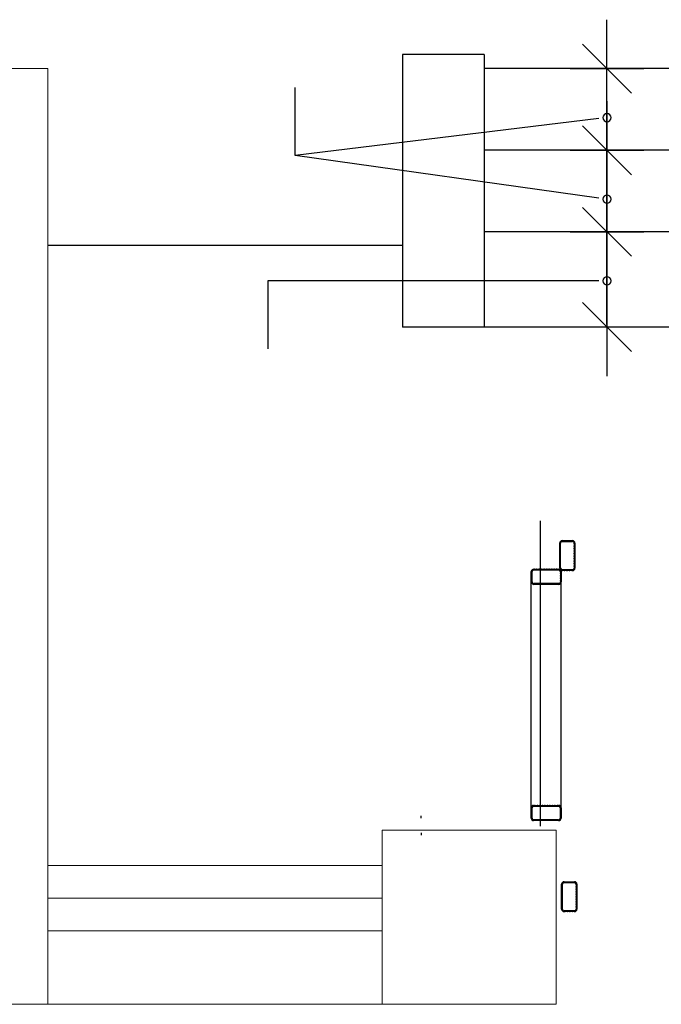
# Model space of a CAD drawing. Units: millimetres. Extents: x 232030 to 470263, y 81273 to 167564.
# Drawn here: x 234279 to 234303, y 83063 to 83099 of the extents above; entities that cross this region are included whole.
import ezdxf

# ---------------------------------------------------------------- set-up
doc = ezdxf.new("R2010")
doc.units = ezdxf.units.MM
doc.header["$LTSCALE"] = 100
doc.linetypes.add('KL', pattern=[4, 2, -2])
doc.linetypes.add('PKL', pattern=[7, 3, -2, 0, -2])
doc.layers.get('0').update_dxf_attribs({"linetype": 'CONTINUOUS'})
for name, color, linetype in [('A3-05', 2, 'CONTINUOUS'), ('A8-16', 251, 'CONTINUOUS'), ('A8-17', 251, 'CONTINUOUS')]:
    doc.layers.add(name, color=color, linetype=linetype)

# ---------------------------------------------------------------- blocks, each defined once
blk = doc.blocks.new('A8MITTA')
for p, q in [((0, 15), (0, -15)), ((-10, -10), (10, 10)), ((-20, 0), (20, 0))]:
    blk.add_line(p, q)

msp = doc.modelspace()

# ---------------------------------------------------------------- linework, layer by layer
for p, q in [((234300.575, 83095.46), (234300.575, 83099.06)), ((234301.475, 83096.36), (234299.675, 83098.16)), ((234299.225, 83097.26), (234301.925, 83097.26)), ((234300.575, 83096.06), (234300.575, 83092.46)), ((234300.575, 83092.46), (234300.575, 83096.06)), ((234299.675, 83095.16), (234301.475, 83093.36)), ((234301.475, 83093.36), (234299.675, 83095.16)), ((234301.925, 83094.26), (234299.225, 83094.26)), ((234299.225, 83094.26), (234301.925, 83094.26)), ((234300.575, 83093.06), (234300.575, 83089.46)), ((234299.675, 83092.16), (234301.475, 83090.36)), ((234301.925, 83091.26), (234299.225, 83091.26))]:
    msp.add_line(p, q)
at = {"layer": 'A3-05', "color": 0}
for p, q in [((234296.061, 83097.775), (234293.061, 83097.775)), ((234293.061, 83097.775), (234293.061, 83087.76)), ((234296.061, 83097.775), (234296.061, 83087.76)), ((234311.561, 83097.26), (234296.061, 83097.26)), ((234311.561, 83094.26), (234296.061, 83094.26)), ((234311.561, 83091.26), (234296.061, 83091.26)), ((234296.486, 83091.26), (234296.061, 83091.26)), ((234293.061, 83090.76), (234280.011, 83090.76)), ((234296.061, 83087.76), (234293.061, 83087.76)), ((234298.84, 83079.815), (234298.931, 83079.906)), ((234298.84, 83079.801), (234298.872, 83079.833)), ((234298.84, 83079.787), (234298.87, 83079.817)), ((234298.84, 83078.896), (234298.84, 83079.816)), ((234298.84, 83079.772), (234298.87, 83079.802)), ((234298.84, 83079.758), (234298.87, 83079.788)), ((234298.84, 83079.744), (234298.87, 83079.774)), ((234298.84, 83079.73), (234298.87, 83079.76)), ((234298.84, 83079.716), (234298.87, 83079.746)), ((234298.84, 83079.702), (234298.87, 83079.732)), ((234298.841, 83079.83), (234298.916, 83079.905)), ((234298.846, 83079.85), (234298.896, 83079.9)), ((234298.87, 83078.896), (234298.87, 83079.816)), ((234298.913, 83079.874), (234298.945, 83079.906)), ((234298.929, 83079.876), (234298.959, 83079.906)), ((234298.93, 83079.906), (234299.31, 83079.906)), ((234298.93, 83079.876), (234299.31, 83079.876)), ((234298.944, 83079.876), (234298.974, 83079.906)), ((234298.958, 83079.876), (234298.988, 83079.906)), ((234298.972, 83079.876), (234299.002, 83079.906)), ((234298.986, 83079.876), (234299.016, 83079.906)), ((234299, 83079.876), (234299.03, 83079.906)), ((234299.014, 83079.876), (234299.044, 83079.906)), ((234299.028, 83079.876), (234299.058, 83079.906)), ((234299.043, 83079.876), (234299.073, 83079.906)), ((234299.057, 83079.876), (234299.087, 83079.906)), ((234299.071, 83079.876), (234299.101, 83079.906)), ((234299.085, 83079.876), (234299.115, 83079.906)), ((234299.099, 83079.876), (234299.129, 83079.906)), ((234299.113, 83079.876), (234299.143, 83079.906)), ((234299.127, 83079.876), (234299.157, 83079.906)), ((234299.142, 83079.876), (234299.172, 83079.906)), ((234299.156, 83079.876), (234299.186, 83079.906)), ((234299.17, 83079.876), (234299.2, 83079.906)), ((234299.184, 83079.876), (234299.214, 83079.906)), ((234299.198, 83079.876), (234299.228, 83079.906)), ((234299.212, 83079.876), (234299.242, 83079.906)), ((234299.226, 83079.876), (234299.256, 83079.906)), ((234299.241, 83079.876), (234299.271, 83079.906)), ((234299.255, 83079.876), (234299.285, 83079.906)), ((234299.269, 83079.876), (234299.299, 83079.906)), ((234299.283, 83079.876), (234299.313, 83079.906)), ((234299.297, 83079.876), (234299.326, 83079.905)), ((234299.311, 83079.876), (234299.337, 83079.902)), ((234299.324, 83079.875), (234299.347, 83079.898)), ((234299.334, 83079.871), (234299.356, 83079.893)), ((234299.343, 83079.866), (234299.365, 83079.887)), ((234299.351, 83079.86), (234299.372, 83079.881)), ((234299.358, 83079.852), (234299.379, 83079.873)), ((234299.363, 83079.843), (234299.385, 83079.865)), ((234299.367, 83079.833), (234299.39, 83079.856)), ((234299.37, 83079.821), (234299.395, 83079.846)), ((234299.37, 83079.808), (234299.398, 83079.835)), ((234299.37, 83079.793), (234299.4, 83079.823)), ((234299.37, 83079.816), (234299.37, 83078.896)), ((234299.37, 83079.779), (234299.4, 83079.809)), ((234299.37, 83079.765), (234299.4, 83079.795)), ((234299.37, 83079.751), (234299.4, 83079.781)), ((234299.37, 83079.737), (234299.4, 83079.767)), ((234299.37, 83079.723), (234299.4, 83079.753)), ((234299.37, 83079.709), (234299.4, 83079.739)), ((234299.37, 83079.694), (234299.4, 83079.724)), ((234299.4, 83079.816), (234299.4, 83078.896)), ((234298.84, 83079.688), (234298.87, 83079.718)), ((234298.84, 83079.673), (234298.87, 83079.703)), ((234298.84, 83079.659), (234298.87, 83079.689)), ((234298.84, 83079.645), (234298.87, 83079.675)), ((234298.84, 83079.631), (234298.87, 83079.661)), ((234298.84, 83079.617), (234298.87, 83079.647)), ((234298.84, 83079.603), (234298.87, 83079.633)), ((234298.84, 83079.589), (234298.87, 83079.619)), ((234298.84, 83079.574), (234298.87, 83079.604)), ((234298.84, 83079.56), (234298.87, 83079.59)), ((234298.84, 83079.546), (234298.87, 83079.576)), ((234298.84, 83079.532), (234298.87, 83079.562)), ((234298.84, 83079.518), (234298.87, 83079.548)), ((234298.84, 83079.504), (234298.87, 83079.534)), ((234298.84, 83079.49), (234298.87, 83079.52)), ((234298.84, 83079.475), (234298.87, 83079.505)), ((234298.84, 83079.461), (234298.87, 83079.491)), ((234298.84, 83079.447), (234298.87, 83079.477)), ((234298.84, 83079.433), (234298.87, 83079.463)), ((234298.84, 83079.419), (234298.87, 83079.449)), ((234298.84, 83079.405), (234298.87, 83079.435)), ((234298.84, 83079.391), (234298.87, 83079.421)), ((234298.84, 83079.376), (234298.87, 83079.406)), ((234298.84, 83079.362), (234298.87, 83079.392)), ((234298.84, 83079.348), (234298.87, 83079.378)), ((234298.84, 83079.334), (234298.87, 83079.364)), ((234299.37, 83079.68), (234299.4, 83079.71)), ((234299.37, 83079.666), (234299.4, 83079.696)), ((234299.37, 83079.652), (234299.4, 83079.682)), ((234299.37, 83079.638), (234299.4, 83079.668)), ((234299.37, 83079.624), (234299.4, 83079.654)), ((234299.37, 83079.61), (234299.4, 83079.64)), ((234299.37, 83079.595), (234299.4, 83079.625)), ((234299.37, 83079.581), (234299.4, 83079.611)), ((234299.37, 83079.567), (234299.4, 83079.597)), ((234299.37, 83079.553), (234299.4, 83079.583)), ((234299.37, 83079.539), (234299.4, 83079.569)), ((234299.37, 83079.525), (234299.4, 83079.555)), ((234299.37, 83079.511), (234299.4, 83079.541)), ((234299.37, 83079.496), (234299.4, 83079.526)), ((234299.37, 83079.482), (234299.4, 83079.512)), ((234299.37, 83079.468), (234299.4, 83079.498)), ((234299.37, 83079.454), (234299.4, 83079.484)), ((234299.37, 83079.44), (234299.4, 83079.47)), ((234299.37, 83079.426), (234299.4, 83079.456)), ((234299.37, 83079.412), (234299.4, 83079.442)), ((234299.37, 83079.397), (234299.4, 83079.427)), ((234299.37, 83079.383), (234299.4, 83079.413)), ((234299.37, 83079.369), (234299.4, 83079.399)), ((234299.37, 83079.355), (234299.4, 83079.385)), ((234299.37, 83079.341), (234299.4, 83079.371)), ((234298.84, 83079.32), (234298.87, 83079.35)), ((234298.84, 83079.306), (234298.87, 83079.336)), ((234298.84, 83079.292), (234298.87, 83079.322)), ((234298.84, 83079.278), (234298.87, 83079.308)), ((234298.84, 83079.263), (234298.87, 83079.293)), ((234298.84, 83079.249), (234298.87, 83079.279)), ((234298.84, 83079.235), (234298.87, 83079.265)), ((234298.84, 83079.221), (234298.87, 83079.251)), ((234298.84, 83079.207), (234298.87, 83079.237)), ((234298.84, 83079.193), (234298.87, 83079.223)), ((234298.84, 83079.179), (234298.87, 83079.209)), ((234298.84, 83079.164), (234298.87, 83079.194)), ((234298.84, 83079.15), (234298.87, 83079.18)), ((234298.84, 83079.136), (234298.87, 83079.166)), ((234298.84, 83079.122), (234298.87, 83079.152)), ((234298.84, 83079.108), (234298.87, 83079.138)), ((234298.84, 83079.094), (234298.87, 83079.124)), ((234298.84, 83079.08), (234298.87, 83079.11)), ((234298.84, 83079.065), (234298.87, 83079.095)), ((234298.84, 83079.051), (234298.87, 83079.081)), ((234298.84, 83079.037), (234298.87, 83079.067)), ((234298.84, 83079.023), (234298.87, 83079.053)), ((234298.84, 83079.009), (234298.87, 83079.039)), ((234298.84, 83078.995), (234298.87, 83079.025)), ((234298.84, 83078.981), (234298.87, 83079.011)), ((234299.37, 83079.327), (234299.4, 83079.357)), ((234299.37, 83079.313), (234299.4, 83079.343)), ((234299.37, 83079.298), (234299.4, 83079.328)), ((234299.37, 83079.284), (234299.4, 83079.314)), ((234299.37, 83079.27), (234299.4, 83079.3)), ((234299.37, 83079.256), (234299.4, 83079.286)), ((234299.37, 83079.242), (234299.4, 83079.272)), ((234299.37, 83079.228), (234299.4, 83079.258)), ((234299.37, 83079.214), (234299.4, 83079.244)), ((234299.37, 83079.199), (234299.4, 83079.229)), ((234299.37, 83079.185), (234299.4, 83079.215)), ((234299.37, 83079.171), (234299.4, 83079.201)), ((234299.37, 83079.157), (234299.4, 83079.187)), ((234299.37, 83079.143), (234299.4, 83079.173)), ((234299.37, 83079.129), (234299.4, 83079.159)), ((234299.37, 83079.115), (234299.4, 83079.145)), ((234299.37, 83079.1), (234299.4, 83079.13)), ((234299.37, 83079.086), (234299.4, 83079.116)), ((234299.37, 83079.072), (234299.4, 83079.102)), ((234299.37, 83079.058), (234299.4, 83079.088)), ((234299.37, 83079.044), (234299.4, 83079.074)), ((234299.37, 83079.03), (234299.4, 83079.06)), ((234299.37, 83079.016), (234299.4, 83079.046)), ((234299.37, 83079.001), (234299.4, 83079.031)), ((234299.37, 83078.987), (234299.4, 83079.017)), ((234299.37, 83078.973), (234299.4, 83079.003)), ((234297.823, 83078.742), (234297.793, 83078.772)), ((234297.793, 83078.389), (234297.793, 83078.769)), ((234297.823, 83078.728), (234297.793, 83078.758)), ((234297.823, 83078.714), (234297.793, 83078.744)), ((234297.823, 83078.7), (234297.793, 83078.73)), ((234297.823, 83078.686), (234297.793, 83078.716)), ((234297.823, 83078.671), (234297.793, 83078.701)), ((234297.823, 83078.657), (234297.793, 83078.687)), ((234297.823, 83078.643), (234297.793, 83078.673)), ((234297.823, 83078.629), (234297.793, 83078.659)), ((234297.823, 83078.615), (234297.793, 83078.645)), ((234297.823, 83078.756), (234297.794, 83078.785)), ((234297.823, 83078.77), (234297.797, 83078.796)), ((234297.824, 83078.783), (234297.801, 83078.806)), ((234297.828, 83078.793), (234297.806, 83078.816)), ((234297.833, 83078.803), (234297.811, 83078.824)), ((234297.839, 83078.81), (234297.818, 83078.832)), ((234297.823, 83078.389), (234297.823, 83078.769)), ((234297.847, 83078.817), (234297.825, 83078.838)), ((234297.855, 83078.822), (234297.833, 83078.844)), ((234297.865, 83078.826), (234297.842, 83078.849)), ((234297.877, 83078.829), (234297.852, 83078.854)), ((234297.891, 83078.829), (234297.863, 83078.857)), ((234297.905, 83078.829), (234297.876, 83078.859)), ((234297.883, 83078.859), (234298.803, 83078.859)), ((234297.883, 83078.829), (234298.803, 83078.829)), ((234297.92, 83078.829), (234297.89, 83078.859)), ((234297.934, 83078.829), (234297.904, 83078.859)), ((234297.948, 83078.829), (234297.918, 83078.859)), ((234297.962, 83078.829), (234297.932, 83078.859)), ((234297.976, 83078.829), (234297.946, 83078.859)), ((234297.99, 83078.829), (234297.96, 83078.859)), ((234298.004, 83078.829), (234297.974, 83078.859)), ((234298.019, 83078.829), (234297.989, 83078.859)), ((234298.033, 83078.829), (234298.003, 83078.859)), ((234298.047, 83078.829), (234298.017, 83078.859)), ((234298.061, 83078.829), (234298.031, 83078.859)), ((234298.075, 83078.829), (234298.045, 83078.859)), ((234298.089, 83078.829), (234298.059, 83078.859)), ((234298.103, 83078.829), (234298.073, 83078.859)), ((234298.118, 83078.829), (234298.088, 83078.859)), ((234298.132, 83078.829), (234298.102, 83078.859)), ((234298.146, 83078.829), (234298.116, 83078.859)), ((234298.16, 83078.829), (234298.13, 83078.859)), ((234298.174, 83078.829), (234298.144, 83078.859)), ((234298.188, 83078.829), (234298.158, 83078.859)), ((234298.202, 83078.829), (234298.172, 83078.859)), ((234298.217, 83078.829), (234298.187, 83078.859)), ((234298.231, 83078.829), (234298.201, 83078.859)), ((234298.245, 83078.829), (234298.215, 83078.859)), ((234298.259, 83078.829), (234298.229, 83078.859)), ((234298.273, 83078.829), (234298.243, 83078.859)), ((234298.287, 83078.829), (234298.257, 83078.859)), ((234298.301, 83078.829), (234298.271, 83078.859)), ((234298.315, 83078.829), (234298.285, 83078.859)), ((234298.33, 83078.829), (234298.3, 83078.859)), ((234298.344, 83078.829), (234298.314, 83078.859)), ((234298.358, 83078.829), (234298.328, 83078.859)), ((234298.372, 83078.829), (234298.342, 83078.859)), ((234298.386, 83078.829), (234298.356, 83078.859)), ((234298.4, 83078.829), (234298.37, 83078.859)), ((234298.414, 83078.829), (234298.384, 83078.859)), ((234298.429, 83078.829), (234298.399, 83078.859)), ((234298.443, 83078.829), (234298.413, 83078.859)), ((234298.457, 83078.829), (234298.427, 83078.859)), ((234298.471, 83078.829), (234298.441, 83078.859)), ((234298.485, 83078.829), (234298.455, 83078.859)), ((234298.499, 83078.829), (234298.469, 83078.859)), ((234298.513, 83078.829), (234298.483, 83078.859)), ((234298.528, 83078.829), (234298.498, 83078.859)), ((234298.542, 83078.829), (234298.512, 83078.859)), ((234298.556, 83078.829), (234298.526, 83078.859)), ((234298.57, 83078.829), (234298.54, 83078.859)), ((234298.584, 83078.829), (234298.554, 83078.859)), ((234298.598, 83078.829), (234298.568, 83078.859)), ((234298.612, 83078.829), (234298.582, 83078.859)), ((234298.627, 83078.829), (234298.597, 83078.859)), ((234298.641, 83078.829), (234298.611, 83078.859)), ((234298.655, 83078.829), (234298.625, 83078.859)), ((234298.669, 83078.829), (234298.639, 83078.859)), ((234298.683, 83078.829), (234298.653, 83078.859)), ((234298.697, 83078.829), (234298.667, 83078.859)), ((234298.711, 83078.829), (234298.681, 83078.859)), ((234298.726, 83078.829), (234298.696, 83078.859)), ((234298.74, 83078.829), (234298.71, 83078.859)), ((234298.754, 83078.829), (234298.724, 83078.859)), ((234298.768, 83078.829), (234298.738, 83078.859)), ((234298.782, 83078.829), (234298.752, 83078.859)), ((234298.796, 83078.829), (234298.766, 83078.859)), ((234298.811, 83078.828), (234298.78, 83078.859)), ((234298.833, 83078.821), (234298.795, 83078.859)), ((234298.892, 83078.775), (234298.809, 83078.859)), ((234298.889, 83078.792), (234298.826, 83078.856)), ((234298.84, 83078.966), (234298.87, 83078.996)), ((234298.84, 83078.952), (234298.87, 83078.982)), ((234298.84, 83078.938), (234298.87, 83078.968)), ((234298.84, 83078.924), (234298.87, 83078.954)), ((234298.84, 83078.91), (234298.87, 83078.94)), ((234298.84, 83078.896), (234298.87, 83078.926)), ((234298.841, 83078.883), (234298.87, 83078.912)), ((234298.843, 83078.871), (234298.87, 83078.897)), ((234298.847, 83078.861), (234298.871, 83078.884)), ((234298.852, 83078.851), (234298.874, 83078.874)), ((234298.878, 83078.818), (234298.852, 83078.844)), ((234298.893, 83078.761), (234298.854, 83078.799)), ((234298.857, 83078.843), (234298.879, 83078.864)), ((234298.893, 83078.747), (234298.862, 83078.777)), ((234298.863, 83078.769), (234298.863, 83078.389)), ((234298.893, 83078.733), (234298.863, 83078.763)), ((234298.893, 83078.719), (234298.863, 83078.749)), ((234298.893, 83078.704), (234298.863, 83078.734)), ((234298.893, 83078.69), (234298.863, 83078.72)), ((234298.893, 83078.676), (234298.863, 83078.706)), ((234298.893, 83078.662), (234298.863, 83078.692)), ((234298.893, 83078.648), (234298.863, 83078.678)), ((234298.893, 83078.634), (234298.863, 83078.664)), ((234298.893, 83078.62), (234298.863, 83078.65)), ((234298.864, 83078.835), (234298.885, 83078.856)), ((234298.871, 83078.828), (234298.892, 83078.849)), ((234298.879, 83078.822), (234298.901, 83078.844)), ((234298.888, 83078.817), (234298.911, 83078.839)), ((234298.893, 83078.769), (234298.893, 83078.389)), ((234298.898, 83078.812), (234298.922, 83078.837)), ((234298.908, 83078.809), (234298.936, 83078.836)), ((234298.921, 83078.807), (234298.95, 83078.836)), ((234299.31, 83078.836), (234298.93, 83078.836)), ((234299.31, 83078.806), (234298.93, 83078.806)), ((234298.934, 83078.806), (234298.964, 83078.836)), ((234298.948, 83078.806), (234298.978, 83078.836)), ((234298.962, 83078.806), (234298.992, 83078.836)), ((234298.977, 83078.806), (234299.007, 83078.836)), ((234298.991, 83078.806), (234299.021, 83078.836)), ((234299.005, 83078.806), (234299.035, 83078.836)), ((234299.019, 83078.806), (234299.049, 83078.836)), ((234299.033, 83078.806), (234299.063, 83078.836)), ((234299.047, 83078.806), (234299.077, 83078.836)), ((234299.061, 83078.806), (234299.091, 83078.836)), ((234299.076, 83078.806), (234299.106, 83078.836)), ((234299.09, 83078.806), (234299.12, 83078.836)), ((234299.104, 83078.806), (234299.134, 83078.836)), ((234299.118, 83078.806), (234299.148, 83078.836)), ((234299.132, 83078.806), (234299.162, 83078.836)), ((234299.146, 83078.806), (234299.176, 83078.836)), ((234299.16, 83078.806), (234299.19, 83078.836)), ((234299.175, 83078.806), (234299.205, 83078.836)), ((234299.189, 83078.806), (234299.219, 83078.836)), ((234299.203, 83078.806), (234299.233, 83078.836)), ((234299.217, 83078.806), (234299.247, 83078.836)), ((234299.231, 83078.806), (234299.261, 83078.836)), ((234299.245, 83078.806), (234299.275, 83078.836)), ((234299.259, 83078.806), (234299.289, 83078.836)), ((234299.274, 83078.806), (234299.304, 83078.836)), ((234299.288, 83078.806), (234299.318, 83078.837)), ((234299.302, 83078.806), (234299.34, 83078.844)), ((234299.316, 83078.806), (234299.4, 83078.89)), ((234299.333, 83078.809), (234299.397, 83078.873)), ((234299.359, 83078.821), (234299.385, 83078.847)), ((234299.362, 83078.866), (234299.4, 83078.904)), ((234299.369, 83078.888), (234299.4, 83078.918)), ((234299.37, 83078.959), (234299.4, 83078.989)), ((234299.37, 83078.945), (234299.4, 83078.975)), ((234299.37, 83078.931), (234299.4, 83078.961)), ((234299.37, 83078.917), (234299.4, 83078.947)), ((234299.37, 83078.902), (234299.4, 83078.932)), ((234297.789, 83069.987), (234297.789, 83078.568)), ((234297.823, 83078.601), (234297.793, 83078.631)), ((234297.823, 83078.587), (234297.793, 83078.617)), ((234297.823, 83078.572), (234297.793, 83078.602)), ((234297.823, 83078.558), (234297.793, 83078.588)), ((234297.823, 83078.544), (234297.793, 83078.574)), ((234297.823, 83078.53), (234297.793, 83078.56)), ((234297.823, 83078.516), (234297.793, 83078.546)), ((234297.823, 83078.502), (234297.793, 83078.532)), ((234297.823, 83078.488), (234297.793, 83078.518)), ((234297.823, 83078.473), (234297.793, 83078.503)), ((234297.823, 83078.459), (234297.793, 83078.489)), ((234297.823, 83078.445), (234297.793, 83078.475)), ((234297.823, 83078.431), (234297.793, 83078.461)), ((234297.823, 83078.417), (234297.793, 83078.447)), ((234297.823, 83078.403), (234297.793, 83078.433)), ((234297.823, 83078.389), (234297.793, 83078.419)), ((234297.825, 83078.372), (234297.793, 83078.404)), ((234297.884, 83078.299), (234297.793, 83078.39)), ((234297.869, 83078.3), (234297.794, 83078.375)), ((234297.849, 83078.305), (234297.799, 83078.356)), ((234297.898, 83078.299), (234297.866, 83078.331)), ((234297.912, 83078.299), (234297.882, 83078.329)), ((234298.803, 83078.329), (234297.883, 83078.329)), ((234298.803, 83078.299), (234297.883, 83078.299)), ((234297.926, 83078.299), (234297.896, 83078.329)), ((234297.94, 83078.299), (234297.91, 83078.329)), ((234297.955, 83078.299), (234297.925, 83078.329)), ((234297.969, 83078.299), (234297.939, 83078.329)), ((234297.983, 83078.299), (234297.953, 83078.329)), ((234297.997, 83078.299), (234297.967, 83078.329)), ((234298.011, 83078.299), (234297.981, 83078.329)), ((234298.025, 83078.299), (234297.995, 83078.329)), ((234298.039, 83078.299), (234298.009, 83078.329)), ((234298.054, 83078.299), (234298.024, 83078.329)), ((234298.068, 83078.299), (234298.038, 83078.329)), ((234298.082, 83078.299), (234298.052, 83078.329)), ((234298.096, 83078.299), (234298.066, 83078.329)), ((234298.11, 83078.299), (234298.08, 83078.329)), ((234298.124, 83078.299), (234298.094, 83078.329)), ((234298.138, 83078.299), (234298.108, 83078.329)), ((234298.153, 83078.299), (234298.123, 83078.329)), ((234298.167, 83078.299), (234298.137, 83078.329)), ((234298.181, 83078.299), (234298.151, 83078.329)), ((234298.195, 83078.299), (234298.165, 83078.329)), ((234298.209, 83078.299), (234298.179, 83078.329)), ((234298.223, 83078.299), (234298.193, 83078.329)), ((234298.237, 83078.299), (234298.207, 83078.329)), ((234298.252, 83078.299), (234298.222, 83078.329)), ((234298.266, 83078.299), (234298.236, 83078.329)), ((234298.28, 83078.299), (234298.25, 83078.329)), ((234298.294, 83078.299), (234298.264, 83078.329)), ((234298.308, 83078.299), (234298.278, 83078.329)), ((234298.322, 83078.299), (234298.292, 83078.329)), ((234298.336, 83078.299), (234298.306, 83078.329)), ((234298.351, 83078.299), (234298.321, 83078.329)), ((234298.365, 83078.299), (234298.335, 83078.329)), ((234298.379, 83078.299), (234298.349, 83078.329)), ((234298.393, 83078.299), (234298.363, 83078.329)), ((234298.407, 83078.299), (234298.377, 83078.329)), ((234298.421, 83078.299), (234298.391, 83078.329)), ((234298.435, 83078.299), (234298.405, 83078.329)), ((234298.45, 83078.299), (234298.42, 83078.329)), ((234298.464, 83078.299), (234298.434, 83078.329)), ((234298.478, 83078.299), (234298.448, 83078.329)), ((234298.492, 83078.299), (234298.462, 83078.329)), ((234298.506, 83078.299), (234298.476, 83078.329)), ((234298.52, 83078.299), (234298.49, 83078.329)), ((234298.534, 83078.299), (234298.504, 83078.329)), ((234298.549, 83078.299), (234298.519, 83078.329)), ((234298.563, 83078.299), (234298.533, 83078.329)), ((234298.577, 83078.299), (234298.547, 83078.329)), ((234298.591, 83078.299), (234298.561, 83078.329)), ((234298.605, 83078.299), (234298.575, 83078.329)), ((234298.619, 83078.299), (234298.589, 83078.329)), ((234298.633, 83078.299), (234298.603, 83078.329)), ((234298.648, 83078.299), (234298.618, 83078.329)), ((234298.662, 83078.299), (234298.632, 83078.329)), ((234298.676, 83078.299), (234298.646, 83078.329)), ((234298.69, 83078.299), (234298.66, 83078.329)), ((234298.704, 83078.299), (234298.674, 83078.329)), ((234298.718, 83078.299), (234298.688, 83078.329)), ((234298.732, 83078.299), (234298.702, 83078.329)), ((234298.747, 83078.299), (234298.717, 83078.329)), ((234298.761, 83078.299), (234298.731, 83078.329)), ((234298.775, 83078.299), (234298.745, 83078.329)), ((234298.789, 83078.299), (234298.759, 83078.329)), ((234298.803, 83078.299), (234298.773, 83078.329)), ((234298.816, 83078.3), (234298.787, 83078.329)), ((234298.828, 83078.303), (234298.801, 83078.329)), ((234298.838, 83078.306), (234298.814, 83078.33)), ((234298.848, 83078.311), (234298.825, 83078.333)), ((234298.856, 83078.317), (234298.835, 83078.338)), ((234298.864, 83078.323), (234298.843, 83078.344)), ((234298.871, 83078.33), (234298.849, 83078.352)), ((234298.877, 83078.338), (234298.855, 83078.36)), ((234298.882, 83078.347), (234298.859, 83078.37)), ((234298.887, 83078.357), (234298.862, 83078.381)), ((234298.893, 83078.605), (234298.863, 83078.635)), ((234298.893, 83078.591), (234298.863, 83078.621)), ((234298.893, 83078.577), (234298.863, 83078.607)), ((234298.893, 83078.563), (234298.863, 83078.593)), ((234298.893, 83078.549), (234298.863, 83078.579)), ((234298.893, 83078.535), (234298.863, 83078.565)), ((234298.893, 83078.521), (234298.863, 83078.551)), ((234298.893, 83078.506), (234298.863, 83078.536)), ((234298.893, 83078.492), (234298.863, 83078.522)), ((234298.893, 83078.478), (234298.863, 83078.508)), ((234298.893, 83078.464), (234298.863, 83078.494)), ((234298.893, 83078.45), (234298.863, 83078.48)), ((234298.893, 83078.436), (234298.863, 83078.466)), ((234298.893, 83078.422), (234298.863, 83078.452)), ((234298.893, 83078.407), (234298.863, 83078.437)), ((234298.893, 83078.393), (234298.863, 83078.423)), ((234298.892, 83078.38), (234298.863, 83078.409)), ((234298.89, 83078.368), (234298.863, 83078.395)), ((234298.889, 83069.934), (234298.889, 83078.568)), ((234297.819, 83070.056), (234297.789, 83070.086)), ((234297.789, 83069.703), (234297.789, 83070.083)), ((234297.819, 83070.042), (234297.789, 83070.072)), ((234297.819, 83070.028), (234297.789, 83070.058)), ((234297.819, 83070.014), (234297.789, 83070.044)), ((234297.819, 83070), (234297.789, 83070.03)), ((234297.819, 83069.986), (234297.789, 83070.016)), ((234297.819, 83069.972), (234297.789, 83070.002)), ((234297.819, 83069.957), (234297.789, 83069.987)), ((234297.819, 83069.943), (234297.789, 83069.973)), ((234297.819, 83069.929), (234297.789, 83069.959)), ((234297.819, 83070.071), (234297.79, 83070.099)), ((234297.819, 83070.085), (234297.793, 83070.11)), ((234297.82, 83070.097), (234297.797, 83070.121)), ((234297.824, 83070.108), (234297.802, 83070.13)), ((234297.829, 83070.117), (234297.807, 83070.138)), ((234297.835, 83070.125), (234297.814, 83070.146)), ((234297.819, 83069.703), (234297.819, 83070.083)), ((234297.843, 83070.131), (234297.821, 83070.153)), ((234297.851, 83070.137), (234297.83, 83070.159)), ((234297.862, 83070.141), (234297.839, 83070.164)), ((234297.873, 83070.143), (234297.848, 83070.168)), ((234297.887, 83070.143), (234297.859, 83070.171)), ((234297.902, 83070.143), (234297.872, 83070.173)), ((234297.879, 83070.173), (234298.799, 83070.173)), ((234297.879, 83070.143), (234298.799, 83070.143)), ((234297.916, 83070.143), (234297.886, 83070.173)), ((234297.93, 83070.143), (234297.9, 83070.173)), ((234297.944, 83070.143), (234297.914, 83070.173)), ((234297.958, 83070.143), (234297.928, 83070.173)), ((234297.972, 83070.143), (234297.942, 83070.173)), ((234297.986, 83070.143), (234297.956, 83070.173)), ((234298.001, 83070.143), (234297.971, 83070.173)), ((234298.015, 83070.143), (234297.985, 83070.173)), ((234298.029, 83070.143), (234297.999, 83070.173)), ((234298.043, 83070.143), (234298.013, 83070.173)), ((234298.057, 83070.143), (234298.027, 83070.173)), ((234298.071, 83070.143), (234298.041, 83070.173)), ((234298.085, 83070.143), (234298.055, 83070.173)), ((234298.1, 83070.143), (234298.07, 83070.173)), ((234298.114, 83070.143), (234298.084, 83070.173)), ((234298.128, 83070.143), (234298.098, 83070.173)), ((234298.142, 83070.143), (234298.112, 83070.173)), ((234298.156, 83070.143), (234298.126, 83070.173)), ((234298.17, 83070.143), (234298.14, 83070.173)), ((234298.184, 83070.143), (234298.154, 83070.173)), ((234298.198, 83070.143), (234298.168, 83070.173)), ((234298.213, 83070.143), (234298.183, 83070.173)), ((234298.227, 83070.143), (234298.197, 83070.173)), ((234298.241, 83070.143), (234298.211, 83070.173)), ((234298.255, 83070.143), (234298.225, 83070.173)), ((234298.269, 83070.143), (234298.239, 83070.173)), ((234298.283, 83070.143), (234298.253, 83070.173)), ((234298.297, 83070.143), (234298.267, 83070.173)), ((234298.312, 83070.143), (234298.282, 83070.173)), ((234298.326, 83070.143), (234298.296, 83070.173)), ((234298.34, 83070.143), (234298.31, 83070.173)), ((234298.354, 83070.143), (234298.324, 83070.173)), ((234298.368, 83070.143), (234298.338, 83070.173)), ((234298.382, 83070.143), (234298.352, 83070.173)), ((234298.396, 83070.143), (234298.366, 83070.173)), ((234298.411, 83070.143), (234298.381, 83070.173)), ((234298.425, 83070.143), (234298.395, 83070.173)), ((234298.439, 83070.143), (234298.409, 83070.173)), ((234298.453, 83070.143), (234298.423, 83070.173)), ((234298.467, 83070.143), (234298.437, 83070.173)), ((234298.481, 83070.143), (234298.451, 83070.173)), ((234298.495, 83070.143), (234298.465, 83070.173)), ((234298.51, 83070.143), (234298.48, 83070.173)), ((234298.524, 83070.143), (234298.494, 83070.173)), ((234298.538, 83070.143), (234298.508, 83070.173)), ((234298.552, 83070.143), (234298.522, 83070.173)), ((234298.566, 83070.143), (234298.536, 83070.173)), ((234298.58, 83070.143), (234298.55, 83070.173)), ((234298.594, 83070.143), (234298.564, 83070.173)), ((234298.609, 83070.143), (234298.579, 83070.173)), ((234298.623, 83070.143), (234298.593, 83070.173)), ((234298.637, 83070.143), (234298.607, 83070.173)), ((234298.651, 83070.143), (234298.621, 83070.173)), ((234298.665, 83070.143), (234298.635, 83070.173)), ((234298.679, 83070.143), (234298.649, 83070.173)), ((234298.693, 83070.143), (234298.663, 83070.173)), ((234298.708, 83070.143), (234298.678, 83070.173)), ((234298.722, 83070.143), (234298.692, 83070.173)), ((234298.736, 83070.143), (234298.706, 83070.173)), ((234298.75, 83070.143), (234298.72, 83070.173)), ((234298.764, 83070.143), (234298.734, 83070.173)), ((234298.778, 83070.143), (234298.748, 83070.173)), ((234298.792, 83070.143), (234298.762, 83070.173)), ((234298.807, 83070.143), (234298.777, 83070.173)), ((234298.829, 83070.135), (234298.791, 83070.173)), ((234298.888, 83070.09), (234298.805, 83070.173)), ((234298.886, 83070.107), (234298.822, 83070.17)), ((234298.874, 83070.132), (234298.848, 83070.159)), ((234298.889, 83070.075), (234298.85, 83070.114)), ((234298.889, 83070.061), (234298.858, 83070.092)), ((234298.859, 83070.083), (234298.859, 83069.703)), ((234298.889, 83070.047), (234298.859, 83070.077)), ((234298.889, 83070.033), (234298.859, 83070.063)), ((234298.889, 83070.019), (234298.859, 83070.049)), ((234298.889, 83070.005), (234298.859, 83070.035)), ((234298.889, 83069.99), (234298.859, 83070.02)), ((234298.889, 83069.976), (234298.859, 83070.006)), ((234298.889, 83069.962), (234298.859, 83069.992)), ((234298.889, 83069.948), (234298.859, 83069.978)), ((234298.889, 83069.934), (234298.859, 83069.964)), ((234298.889, 83070.083), (234298.889, 83069.703)), ((234297.819, 83069.915), (234297.789, 83069.945)), ((234297.819, 83069.901), (234297.789, 83069.931)), ((234297.819, 83069.887), (234297.789, 83069.917)), ((234297.819, 83069.873), (234297.789, 83069.903)), ((234297.819, 83069.858), (234297.789, 83069.888)), ((234297.819, 83069.844), (234297.789, 83069.874)), ((234297.819, 83069.83), (234297.789, 83069.86)), ((234297.819, 83069.816), (234297.789, 83069.846)), ((234297.819, 83069.802), (234297.789, 83069.832)), ((234297.819, 83069.788), (234297.789, 83069.818)), ((234297.819, 83069.774), (234297.789, 83069.804)), ((234297.819, 83069.759), (234297.789, 83069.789)), ((234297.819, 83069.745), (234297.789, 83069.775)), ((234297.819, 83069.731), (234297.789, 83069.761)), ((234297.819, 83069.717), (234297.789, 83069.747)), ((234297.819, 83069.703), (234297.789, 83069.733)), ((234297.821, 83069.686), (234297.789, 83069.719)), ((234297.88, 83069.613), (234297.789, 83069.705)), ((234297.865, 83069.614), (234297.79, 83069.689)), ((234297.845, 83069.62), (234297.795, 83069.67)), ((234297.894, 83069.613), (234297.862, 83069.646)), ((234297.908, 83069.613), (234297.878, 83069.643)), ((234298.799, 83069.643), (234297.879, 83069.643)), ((234298.799, 83069.613), (234297.879, 83069.613)), ((234297.922, 83069.613), (234297.892, 83069.643)), ((234297.937, 83069.613), (234297.907, 83069.643)), ((234297.951, 83069.613), (234297.921, 83069.643)), ((234297.965, 83069.613), (234297.935, 83069.643)), ((234297.979, 83069.613), (234297.949, 83069.643)), ((234297.993, 83069.613), (234297.963, 83069.643)), ((234298.007, 83069.613), (234297.977, 83069.643)), ((234298.021, 83069.613), (234297.991, 83069.643)), ((234298.036, 83069.613), (234298.006, 83069.643)), ((234298.05, 83069.613), (234298.02, 83069.643)), ((234298.064, 83069.613), (234298.034, 83069.643)), ((234298.078, 83069.613), (234298.048, 83069.643)), ((234298.092, 83069.613), (234298.062, 83069.643)), ((234298.106, 83069.613), (234298.076, 83069.643)), ((234298.12, 83069.613), (234298.09, 83069.643)), ((234298.135, 83069.613), (234298.105, 83069.643)), ((234298.149, 83069.613), (234298.119, 83069.643)), ((234298.163, 83069.613), (234298.133, 83069.643)), ((234298.177, 83069.613), (234298.147, 83069.643)), ((234298.191, 83069.613), (234298.161, 83069.643)), ((234298.205, 83069.613), (234298.175, 83069.643)), ((234298.219, 83069.613), (234298.189, 83069.643)), ((234298.234, 83069.613), (234298.204, 83069.643)), ((234298.248, 83069.613), (234298.218, 83069.643)), ((234298.262, 83069.613), (234298.232, 83069.643)), ((234298.276, 83069.613), (234298.246, 83069.643)), ((234298.29, 83069.613), (234298.26, 83069.643)), ((234298.304, 83069.613), (234298.274, 83069.643)), ((234298.318, 83069.613), (234298.288, 83069.643)), ((234298.333, 83069.613), (234298.303, 83069.643)), ((234298.347, 83069.613), (234298.317, 83069.643)), ((234298.361, 83069.613), (234298.331, 83069.643)), ((234298.375, 83069.613), (234298.345, 83069.643)), ((234298.389, 83069.613), (234298.359, 83069.643)), ((234298.403, 83069.613), (234298.373, 83069.643)), ((234298.417, 83069.613), (234298.387, 83069.643)), ((234298.432, 83069.613), (234298.402, 83069.643)), ((234298.446, 83069.613), (234298.416, 83069.643)), ((234298.46, 83069.613), (234298.43, 83069.643)), ((234298.474, 83069.613), (234298.444, 83069.643)), ((234298.488, 83069.613), (234298.458, 83069.643)), ((234298.502, 83069.613), (234298.472, 83069.643)), ((234298.516, 83069.613), (234298.486, 83069.643)), ((234298.531, 83069.613), (234298.501, 83069.643)), ((234298.545, 83069.613), (234298.515, 83069.643)), ((234298.559, 83069.613), (234298.529, 83069.643)), ((234298.573, 83069.613), (234298.543, 83069.643)), ((234298.587, 83069.613), (234298.557, 83069.643)), ((234298.601, 83069.613), (234298.571, 83069.643)), ((234298.615, 83069.613), (234298.585, 83069.643)), ((234298.63, 83069.613), (234298.6, 83069.643)), ((234298.644, 83069.613), (234298.614, 83069.643)), ((234298.658, 83069.613), (234298.628, 83069.643)), ((234298.672, 83069.613), (234298.642, 83069.643)), ((234298.686, 83069.613), (234298.656, 83069.643)), ((234298.7, 83069.613), (234298.67, 83069.643)), ((234298.714, 83069.613), (234298.684, 83069.643)), ((234298.728, 83069.613), (234298.698, 83069.643)), ((234298.743, 83069.613), (234298.713, 83069.643)), ((234298.757, 83069.613), (234298.727, 83069.643)), ((234298.771, 83069.613), (234298.741, 83069.643)), ((234298.785, 83069.613), (234298.755, 83069.643)), ((234298.799, 83069.613), (234298.769, 83069.643)), ((234298.812, 83069.614), (234298.783, 83069.643)), ((234298.824, 83069.617), (234298.797, 83069.643)), ((234298.834, 83069.621), (234298.81, 83069.644)), ((234298.844, 83069.625), (234298.821, 83069.648)), ((234298.852, 83069.631), (234298.831, 83069.652)), ((234298.86, 83069.637), (234298.839, 83069.659)), ((234298.867, 83069.645), (234298.846, 83069.666)), ((234298.873, 83069.653), (234298.851, 83069.674)), ((234298.878, 83069.661), (234298.856, 83069.684)), ((234298.883, 83069.671), (234298.858, 83069.696)), ((234298.889, 83069.92), (234298.859, 83069.95)), ((234298.889, 83069.906), (234298.859, 83069.936)), ((234298.889, 83069.891), (234298.859, 83069.921)), ((234298.889, 83069.877), (234298.859, 83069.907)), ((234298.889, 83069.863), (234298.859, 83069.893)), ((234298.889, 83069.849), (234298.859, 83069.879)), ((234298.889, 83069.835), (234298.859, 83069.865)), ((234298.889, 83069.821), (234298.859, 83069.851)), ((234298.889, 83069.807), (234298.859, 83069.837)), ((234298.889, 83069.792), (234298.859, 83069.822)), ((234298.889, 83069.778), (234298.859, 83069.808)), ((234298.889, 83069.764), (234298.859, 83069.794)), ((234298.889, 83069.75), (234298.859, 83069.78)), ((234298.889, 83069.736), (234298.859, 83069.766)), ((234298.889, 83069.722), (234298.859, 83069.752)), ((234298.889, 83069.708), (234298.859, 83069.738)), ((234298.888, 83069.694), (234298.859, 83069.723)), ((234298.886, 83069.682), (234298.859, 83069.709)), ((234298.909, 83067.276), (234299.001, 83067.367)), ((234298.909, 83067.262), (234298.942, 83067.294)), ((234298.909, 83067.248), (234298.939, 83067.278)), ((234298.909, 83066.357), (234298.909, 83067.277)), ((234298.909, 83067.234), (234298.939, 83067.264)), ((234298.909, 83067.22), (234298.939, 83067.25)), ((234298.909, 83067.205), (234298.939, 83067.235)), ((234298.909, 83067.191), (234298.939, 83067.221)), ((234298.909, 83067.177), (234298.939, 83067.207)), ((234298.909, 83067.163), (234298.939, 83067.193)), ((234298.909, 83067.149), (234298.939, 83067.179)), ((234298.909, 83067.135), (234298.939, 83067.165)), ((234298.909, 83067.121), (234298.939, 83067.151)), ((234298.909, 83067.106), (234298.939, 83067.136)), ((234298.909, 83067.092), (234298.939, 83067.122)), ((234298.909, 83067.078), (234298.939, 83067.108)), ((234298.909, 83067.064), (234298.939, 83067.094)), ((234298.909, 83067.05), (234298.939, 83067.08)), ((234298.909, 83067.036), (234298.939, 83067.066)), ((234298.91, 83067.291), (234298.985, 83067.366)), ((234298.916, 83067.311), (234298.966, 83067.361)), ((234298.939, 83066.357), (234298.939, 83067.277)), ((234298.982, 83067.335), (234299.015, 83067.367)), ((234298.999, 83067.337), (234299.029, 83067.367)), ((234298.999, 83067.367), (234299.379, 83067.367)), ((234298.999, 83067.337), (234299.379, 83067.337)), ((234299.013, 83067.337), (234299.043, 83067.367)), ((234299.027, 83067.337), (234299.057, 83067.367)), ((234299.041, 83067.337), (234299.071, 83067.367)), ((234299.055, 83067.337), (234299.085, 83067.367)), ((234299.07, 83067.337), (234299.1, 83067.367)), ((234299.084, 83067.337), (234299.114, 83067.367)), ((234299.098, 83067.337), (234299.128, 83067.367)), ((234299.112, 83067.337), (234299.142, 83067.367)), ((234299.126, 83067.337), (234299.156, 83067.367)), ((234299.14, 83067.337), (234299.17, 83067.367)), ((234299.154, 83067.337), (234299.184, 83067.367)), ((234299.169, 83067.337), (234299.199, 83067.367)), ((234299.183, 83067.337), (234299.213, 83067.367)), ((234299.197, 83067.337), (234299.227, 83067.367)), ((234299.211, 83067.337), (234299.241, 83067.367)), ((234299.225, 83067.337), (234299.255, 83067.367)), ((234299.239, 83067.337), (234299.269, 83067.367)), ((234299.253, 83067.337), (234299.283, 83067.367)), ((234299.268, 83067.337), (234299.298, 83067.367)), ((234299.282, 83067.337), (234299.312, 83067.367)), ((234299.296, 83067.337), (234299.326, 83067.367)), ((234299.31, 83067.337), (234299.34, 83067.367)), ((234299.324, 83067.337), (234299.354, 83067.367)), ((234299.338, 83067.337), (234299.368, 83067.367)), ((234299.352, 83067.337), (234299.382, 83067.367)), ((234299.367, 83067.337), (234299.395, 83067.366)), ((234299.381, 83067.337), (234299.406, 83067.363)), ((234299.393, 83067.336), (234299.417, 83067.359)), ((234299.404, 83067.332), (234299.426, 83067.354)), ((234299.413, 83067.327), (234299.434, 83067.349)), ((234299.421, 83067.321), (234299.442, 83067.342)), ((234299.427, 83067.313), (234299.449, 83067.335)), ((234299.433, 83067.305), (234299.455, 83067.327)), ((234299.437, 83067.295), (234299.46, 83067.318)), ((234299.439, 83067.283), (234299.464, 83067.308)), ((234299.439, 83067.269), (234299.467, 83067.297)), ((234299.439, 83067.255), (234299.469, 83067.284)), ((234299.439, 83067.277), (234299.439, 83066.357)), ((234299.439, 83067.24), (234299.469, 83067.27)), ((234299.439, 83067.226), (234299.469, 83067.256)), ((234299.439, 83067.212), (234299.469, 83067.242)), ((234299.439, 83067.198), (234299.469, 83067.228)), ((234299.439, 83067.184), (234299.469, 83067.214)), ((234299.439, 83067.17), (234299.469, 83067.2)), ((234299.439, 83067.156), (234299.469, 83067.186)), ((234299.439, 83067.141), (234299.469, 83067.171)), ((234299.439, 83067.127), (234299.469, 83067.157)), ((234299.439, 83067.113), (234299.469, 83067.143)), ((234299.439, 83067.099), (234299.469, 83067.129)), ((234299.439, 83067.085), (234299.469, 83067.115)), ((234299.439, 83067.071), (234299.469, 83067.101)), ((234299.439, 83067.057), (234299.469, 83067.087)), ((234299.439, 83067.042), (234299.469, 83067.072)), ((234299.439, 83067.028), (234299.469, 83067.058)), ((234299.469, 83067.277), (234299.469, 83066.357)), ((234298.909, 83067.022), (234298.939, 83067.052)), ((234298.909, 83067.007), (234298.939, 83067.037)), ((234298.909, 83066.993), (234298.939, 83067.023)), ((234298.909, 83066.979), (234298.939, 83067.009)), ((234298.909, 83066.965), (234298.939, 83066.995)), ((234298.909, 83066.951), (234298.939, 83066.981)), ((234298.909, 83066.937), (234298.939, 83066.967)), ((234298.909, 83066.923), (234298.939, 83066.953)), ((234298.909, 83066.908), (234298.939, 83066.938)), ((234298.909, 83066.894), (234298.939, 83066.924)), ((234298.909, 83066.88), (234298.939, 83066.91)), ((234298.909, 83066.866), (234298.939, 83066.896)), ((234298.909, 83066.852), (234298.939, 83066.882)), ((234298.909, 83066.838), (234298.939, 83066.868)), ((234298.909, 83066.824), (234298.939, 83066.854)), ((234298.909, 83066.809), (234298.939, 83066.839)), ((234298.909, 83066.795), (234298.939, 83066.825)), ((234298.909, 83066.781), (234298.939, 83066.811)), ((234298.909, 83066.767), (234298.939, 83066.797)), ((234298.909, 83066.753), (234298.939, 83066.783)), ((234298.909, 83066.739), (234298.939, 83066.769)), ((234298.909, 83066.725), (234298.939, 83066.755)), ((234298.909, 83066.71), (234298.939, 83066.74)), ((234298.909, 83066.696), (234298.939, 83066.726)), ((234298.909, 83066.682), (234298.939, 83066.712)), ((234298.909, 83066.668), (234298.939, 83066.698)), ((234299.439, 83067.014), (234299.469, 83067.044)), ((234299.439, 83067), (234299.469, 83067.03)), ((234299.439, 83066.986), (234299.469, 83067.016)), ((234299.439, 83066.972), (234299.469, 83067.002)), ((234299.439, 83066.958), (234299.469, 83066.988)), ((234299.439, 83066.943), (234299.469, 83066.973)), ((234299.439, 83066.929), (234299.469, 83066.959)), ((234299.439, 83066.915), (234299.469, 83066.945)), ((234299.439, 83066.901), (234299.469, 83066.931)), ((234299.439, 83066.887), (234299.469, 83066.917)), ((234299.439, 83066.873), (234299.469, 83066.903)), ((234299.439, 83066.859), (234299.469, 83066.889)), ((234299.439, 83066.844), (234299.469, 83066.874)), ((234299.439, 83066.83), (234299.469, 83066.86)), ((234299.439, 83066.816), (234299.469, 83066.846)), ((234299.439, 83066.802), (234299.469, 83066.832)), ((234299.439, 83066.788), (234299.469, 83066.818)), ((234299.439, 83066.774), (234299.469, 83066.804)), ((234299.439, 83066.76), (234299.469, 83066.79)), ((234299.439, 83066.745), (234299.469, 83066.775)), ((234299.439, 83066.731), (234299.469, 83066.761)), ((234299.439, 83066.717), (234299.469, 83066.747)), ((234299.439, 83066.703), (234299.469, 83066.733)), ((234299.439, 83066.689), (234299.469, 83066.719)), ((234299.439, 83066.675), (234299.469, 83066.705)), ((234298.909, 83066.654), (234298.939, 83066.684)), ((234298.909, 83066.64), (234298.939, 83066.67)), ((234298.909, 83066.626), (234298.939, 83066.656)), ((234298.909, 83066.611), (234298.939, 83066.641)), ((234298.909, 83066.597), (234298.939, 83066.627)), ((234298.909, 83066.583), (234298.939, 83066.613)), ((234298.909, 83066.569), (234298.939, 83066.599)), ((234298.909, 83066.555), (234298.939, 83066.585)), ((234298.909, 83066.541), (234298.939, 83066.571)), ((234298.909, 83066.527), (234298.939, 83066.557)), ((234298.909, 83066.512), (234298.939, 83066.542)), ((234298.909, 83066.498), (234298.939, 83066.528)), ((234298.909, 83066.484), (234298.939, 83066.514)), ((234298.909, 83066.47), (234298.939, 83066.5)), ((234298.909, 83066.456), (234298.939, 83066.486)), ((234298.909, 83066.442), (234298.939, 83066.472)), ((234298.909, 83066.428), (234298.939, 83066.458)), ((234298.909, 83066.413), (234298.939, 83066.443)), ((234298.909, 83066.399), (234298.939, 83066.429)), ((234298.909, 83066.385), (234298.939, 83066.415)), ((234298.909, 83066.371), (234298.939, 83066.401)), ((234298.909, 83066.357), (234298.939, 83066.387)), ((234298.91, 83066.344), (234298.939, 83066.373)), ((234298.913, 83066.332), (234298.939, 83066.359)), ((234298.917, 83066.322), (234298.94, 83066.346)), ((234298.921, 83066.312), (234298.944, 83066.335)), ((234299.386, 83066.268), (234299.469, 83066.351)), ((234299.403, 83066.271), (234299.466, 83066.334)), ((234299.431, 83066.327), (234299.469, 83066.365)), ((234299.439, 83066.661), (234299.469, 83066.691)), ((234299.439, 83066.646), (234299.469, 83066.676)), ((234299.439, 83066.632), (234299.469, 83066.662)), ((234299.439, 83066.618), (234299.469, 83066.648)), ((234299.439, 83066.604), (234299.469, 83066.634)), ((234299.439, 83066.59), (234299.469, 83066.62)), ((234299.439, 83066.576), (234299.469, 83066.606)), ((234299.439, 83066.562), (234299.469, 83066.592)), ((234299.439, 83066.547), (234299.469, 83066.577)), ((234299.439, 83066.533), (234299.469, 83066.563)), ((234299.439, 83066.519), (234299.469, 83066.549)), ((234299.439, 83066.505), (234299.469, 83066.535)), ((234299.439, 83066.491), (234299.469, 83066.521)), ((234299.439, 83066.477), (234299.469, 83066.507)), ((234299.439, 83066.463), (234299.469, 83066.493)), ((234299.439, 83066.448), (234299.469, 83066.478)), ((234299.439, 83066.434), (234299.469, 83066.464)), ((234299.439, 83066.42), (234299.469, 83066.45)), ((234299.439, 83066.406), (234299.469, 83066.436)), ((234299.439, 83066.392), (234299.469, 83066.422)), ((234299.439, 83066.378), (234299.469, 83066.408)), ((234299.439, 83066.364), (234299.469, 83066.394)), ((234299.439, 83066.349), (234299.469, 83066.379)), ((234298.927, 83066.304), (234298.949, 83066.325)), ((234298.933, 83066.296), (234298.955, 83066.317)), ((234298.941, 83066.289), (234298.962, 83066.311)), ((234298.949, 83066.283), (234298.97, 83066.305)), ((234298.957, 83066.278), (234298.98, 83066.301)), ((234298.967, 83066.273), (234298.992, 83066.298)), ((234298.978, 83066.27), (234299.005, 83066.297)), ((234298.99, 83066.268), (234299.02, 83066.297)), ((234299.379, 83066.297), (234298.999, 83066.297)), ((234299.379, 83066.267), (234298.999, 83066.267)), ((234299.004, 83066.267), (234299.034, 83066.297)), ((234299.018, 83066.267), (234299.048, 83066.297)), ((234299.032, 83066.267), (234299.062, 83066.297)), ((234299.046, 83066.267), (234299.076, 83066.297)), ((234299.06, 83066.267), (234299.09, 83066.297)), ((234299.074, 83066.267), (234299.104, 83066.297)), ((234299.088, 83066.267), (234299.118, 83066.297)), ((234299.103, 83066.267), (234299.133, 83066.297)), ((234299.117, 83066.267), (234299.147, 83066.297)), ((234299.131, 83066.267), (234299.161, 83066.297)), ((234299.145, 83066.267), (234299.175, 83066.297)), ((234299.159, 83066.267), (234299.189, 83066.297)), ((234299.173, 83066.267), (234299.203, 83066.297)), ((234299.187, 83066.267), (234299.217, 83066.297)), ((234299.202, 83066.267), (234299.232, 83066.297)), ((234299.216, 83066.267), (234299.246, 83066.297)), ((234299.23, 83066.267), (234299.26, 83066.297)), ((234299.244, 83066.267), (234299.274, 83066.297)), ((234299.258, 83066.267), (234299.288, 83066.297)), ((234299.272, 83066.267), (234299.302, 83066.297)), ((234299.286, 83066.267), (234299.316, 83066.297)), ((234299.301, 83066.267), (234299.331, 83066.297)), ((234299.315, 83066.267), (234299.345, 83066.297)), ((234299.329, 83066.267), (234299.359, 83066.297)), ((234299.343, 83066.267), (234299.373, 83066.297)), ((234299.357, 83066.267), (234299.388, 83066.298)), ((234299.371, 83066.267), (234299.41, 83066.306)), ((234299.428, 83066.282), (234299.455, 83066.308))]:
    msp.add_line(p, q, dxfattribs=at)
at = {"layer": 'A3-05', "color": 0, "linetype": 'Continuous', "lineweight": 0, "ltscale": 2}
for p, q in [((234276.211, 83097.26), (234280.011, 83097.26)), ((234280.011, 83097.26), (234280.011, 83062.86)), ((234292.311, 83069.26), (234298.711, 83069.26)), ((234292.311, 83069.26), (234292.311, 83062.86)), ((234298.711, 83069.26), (234298.711, 83062.86)), ((234292.311, 83067.96), (234280.011, 83067.96)), ((234292.311, 83066.76), (234280.011, 83066.76)), ((234292.311, 83065.56), (234280.011, 83065.56)), ((234280.011, 83062.86), (234274.911, 83062.86)), ((234292.311, 83062.86), (234280.011, 83062.86)), ((234298.711, 83062.86), (234292.311, 83062.86))]:
    msp.add_line(p, q, dxfattribs=at)
at = {"layer": 'A3-05', "color": 0, "linetype": 'KL'}
msp.add_line((234311.561, 83087.76), (234296.061, 83087.76), dxfattribs=at)
at = {"layer": 'A3-05', "color": 0, "linetype": 'PKL'}
msp.add_line((234298.129, 83069.413), (234298.129, 83080.634), dxfattribs=at)
at = {"layer": 'A3-05', "color": 0}
for centre, radius, start, end in [((234298.93, 83079.816), 0.09, 90, 180), ((234298.93, 83079.816), 0.06, 90, 180), ((234299.31, 83079.816), 0.09, 0, 90), ((234299.31, 83079.816), 0.06, 0, 90), ((234297.883, 83078.769), 0.09, 90, 180), ((234297.883, 83078.769), 0.06, 90, 180), ((234298.803, 83078.769), 0.09, 0, 90), ((234298.803, 83078.769), 0.06, 0, 90), ((234298.93, 83078.896), 0.09, 180, 270), ((234298.93, 83078.896), 0.06, 180, 270), ((234299.31, 83078.896), 0.06, 270, 0), ((234299.31, 83078.896), 0.09, 270, 0), ((234297.883, 83078.389), 0.09, 180, 270), ((234297.883, 83078.389), 0.06, 180, 270), ((234298.803, 83078.389), 0.06, 270, 0), ((234298.803, 83078.389), 0.09, 270, 0), ((234297.879, 83070.083), 0.09, 90, 180), ((234297.879, 83070.083), 0.06, 90, 180), ((234298.799, 83070.083), 0.09, 0, 90), ((234298.799, 83070.083), 0.06, 0, 90), ((234297.879, 83069.703), 0.09, 180, 270), ((234297.879, 83069.703), 0.06, 180, 270), ((234298.799, 83069.703), 0.09, 270, 0), ((234298.799, 83069.703), 0.06, 270, 0), ((234298.999, 83067.277), 0.09, 90, 180), ((234298.999, 83067.277), 0.06, 90, 180), ((234299.379, 83067.277), 0.09, 0, 90), ((234299.379, 83067.277), 0.06, 0, 90), ((234298.999, 83066.357), 0.09, 180, 270), ((234298.999, 83066.357), 0.06, 180, 270), ((234299.379, 83066.357), 0.06, 270, 0), ((234299.379, 83066.357), 0.09, 270, 0)]:
    msp.add_arc(centre, radius, start, end, dxfattribs=at)
at = {"layer": 'A8-16', "color": 0}
for p, q in [((234289.113, 83094.069), (234289.113, 83096.569)), ((234300.277, 83095.424), (234289.113, 83094.069)), ((234300.278, 83092.502), (234289.113, 83094.069)), ((234288.102, 83089.46), (234288.102, 83086.96)), ((234300.275, 83089.46), (234288.102, 83089.46))]:
    msp.add_line(p, q, dxfattribs=at)
for centre, start, end in [((234300.575, 83095.46), 0, 180), ((234300.575, 83095.46), 180, 0), ((234300.575, 83092.46), 0, 180), ((234300.575, 83092.46), 180, 0), ((234300.575, 83089.46), 0, 180), ((234300.575, 83089.46), 180, 0)]:
    msp.add_arc(centre, 0.15, start, end, dxfattribs=at)
at = {"layer": 'A8-17', "color": 0}
for p, q in [((234300.575, 83094.35), (234300.575, 83097.17)), ((234300.575, 83091.35), (234300.575, 83094.17)), ((234300.575, 83087.85), (234300.575, 83091.17)), ((234293.74, 83069.703), (234293.74, 83069.793)), ((234293.74, 83069.17), (234293.74, 83069.08))]:
    msp.add_line(p, q, dxfattribs=at)

# ---------------------------------------------------------------- block references
at = {"layer": 'A8-17', "color": 0, "xscale": 0.08999999999650754, "yscale": 0.08999999999650754, "zscale": 0.09}
for p, rotation in [((234300.575, 83091.26), 90), ((234300.575, 83087.76), 270)]:
    msp.add_blockref('A8MITTA', p, dxfattribs=dict(at, rotation=rotation))

doc.saveas('drawing.dxf')
